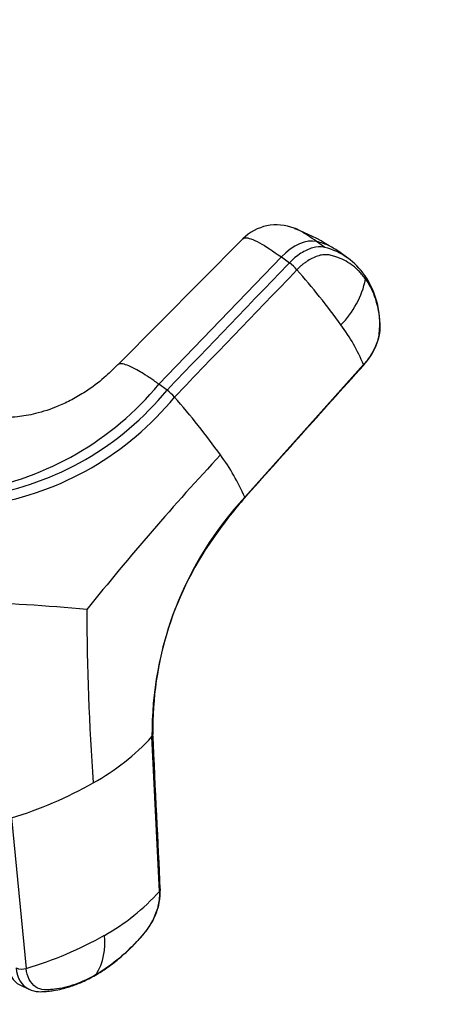
# Model space of a CAD drawing. Units: millimetres. Extents: x 0 to 1478, y 0 to 1758.
# Drawn here: x 1221 to 1255, y 376 to 456 of the extents above; entities that cross this region are included whole.
import ezdxf
from ezdxf import colors
from ezdxf.entities.mleader import LeaderData, LeaderLine
from ezdxf.math import Vec2, Vec3

# ---------------------------------------------------------------- set-up
doc = ezdxf.new("R2010")
doc.units = ezdxf.units.MM
doc.layers.add('DV6_Défaut', color=7, linetype='Continuous')
doc.layers.add('Défaut', color=7, linetype='Continuous')

# ---------------------------------------------------------------- blocks, each defined once
blk = doc.blocks.new('_DOT')
at = {"color": 0}
blk.add_line((0, 0), (-1, 0), dxfattribs=at)
at = {"color": 0, "const_width": 0.333}
blk.add_lwpolyline([(-0.1665, 0, 1), (0.1665, 0, 1)], format="xyb", close=True, dxfattribs=at)
blk = doc.blocks.new('SE5')
at = {"layer": 'DV6_Défaut', "color": 7, "linetype": 'Continuous'}
for p, q in [((1239.132, 438.153), (1229.037, 427.98)), ((1245.753, 437.452), (1245.102, 437.925)), ((1247.619, 436.595), (1246.885, 437.128)), ((1242.252, 436.683), (1232.365, 426.408)), ((1242.252, 436.683), (1242.903, 436.21)), ((1239.3, 417.3), (1248.896, 427.993)), ((1233.016, 425.935), (1232.365, 426.408)), ((1232.406, 385.494), (1231.802, 397.977)), ((1220.448, 391.421), (1221.644, 379.28)), ((1221.114, 377.956), (1221.86, 377.6))]:
    blk.add_line(p, q, dxfattribs=at)
for centre, radius, start, end in [((1241.871, 435.374), 3.901, 68.59339, 134.55795), ((1238.139, 425.045), 14.858, 57.48216, 69.45251), ((1243.95, 432.961), 5.096, 64.72123, 76.93157), ((1244.596, 432.482), 5.104, 53.4922, 76.8916), ((1243.95, 432.961), 5.096, 53.97231, 64.72123), ((1240.465, 432.944), 4.076, 41.56912, 53.26107), ((1244.148, 431.816), 5.906, 34.96111, 54.24923), ((1201.936, 398.856), 55.52, 35.62733, 41.506), ((1241.59, 436.538), 7.649, 315.70648, 347.60002), ((1243.218, 431.263), 6.987, 350.81353, 34.30951), ((1234.992, 422.17), 15.074, 22.72579, 36.78532), ((1244.902, 431.595), 5.41, 317.58627, 344.47547), ((1213.275, 442.345), 24.869, 279.85629, 320.14371), ((1214.368, 441.231), 24.119, 279.35943, 320.64057), ((1230.633, 422.741), 3.985, 41.3884, 53.27407), ((1214.651, 440.922), 24.527, 279.332, 320.668), ((1189.06, 386.21), 59.328, 35.55636, 41.31221), ((1407.176, 262.955), 231.81, 137.11447, 141.19009), ((1223.558, 410.464), 17.162, 23.47318, 36.6558), ((1259.834, 398.217), 28.032, 137.09776, 180.49019), ((1261.429, 397.389), 29.733, 138.09018, 145.11572), ((1258.469, 398.641), 26.597, 143.68152, 181.04551), ((1210.296, 229.132), 179.842, 84.8167, 87.92864), ((1420.265, 408.408), 193.722, 180.05006, 184.19016), ((1217.678, 411.083), 19.269, 299.14129, 317.14152), ((1211.074, 422.447), 32.411, 286.81237, 299.55546), ((1219.577, 397.016), 17.244, 299.06824, 318.07207), ((1213.291, 407.876), 29.79, 286.28354, 299.48703), ((1223.188, 381.297), 4.811, 328.43846, 7.73544), ((1221.282, 380.443), 1.217, 248.08457, 287.3152)]:
    blk.add_arc(centre, radius, start, end, dxfattribs=at)
for centre, major_axis, ratio, start_param, end_param in [((1243.455, 434.797), (2.117, 2.914), 0.593571, 0.239253, 1.341385), ((1222.663, 381.208), (1.549, 3.252), 0.625473, 2.337593, 3.141593), ((1223.366, 380.871), (1.547, 3.251), 0.625742, 2.337331, 3.146149)]:
    blk.add_ellipse(centre, major_axis=major_axis, ratio=ratio, start_param=start_param, end_param=end_param, dxfattribs=at)
for points, knots in [([(1245.102, 437.925), (1244.6, 438.291), (1243.912, 438.736), (1243.417, 438.963), (1243.273, 439.014)], [0, 0, 0, 0, 0.654746, 1, 1, 1, 1]), ([(1239.133, 438.152), (1239.176, 438.197), (1239.42, 438.298), (1240.334, 437.979), (1241.583, 437.17), (1242.252, 436.683)], [0, 0, 0, 0, 0.153345, 0.592983, 1, 1, 1, 1]), ([(1245.754, 437.453), (1245.724, 437.46), (1245.693, 437.467), (1245.397, 437.52), (1245.099, 437.501), (1244.475, 437.332), (1244.148, 437.183), (1243.507, 436.773), (1243.192, 436.512), (1242.903, 436.21)], [0, 0, 0, 0, 0.037654, 0.037654, 0.358436, 0.358436, 0.679218, 0.679218, 1, 1, 1, 1]), ([(1249.06, 434.895), (1249.019, 434.952), (1248.937, 435.066), (1248.806, 435.229), (1248.671, 435.385), (1248.529, 435.534), (1248.382, 435.676), (1248.23, 435.812), (1247.94, 436.048), (1247.487, 436.348), (1246.997, 436.575), (1246.652, 436.698), (1246.469, 436.756), (1246.291, 436.806), (1246.046, 436.863), (1245.724, 436.879), (1245.292, 436.803), (1244.841, 436.638), (1244.461, 436.427), (1244.162, 436.222), (1243.942, 436.049), (1243.725, 435.86), (1243.585, 435.719), (1243.515, 435.649)], [0, 0, 0, 0, 0.035784, 0.071511, 0.107204, 0.142886, 0.178583, 0.214317, 0.250114, 0.375206, 0.500161, 0.531105, 0.562694, 0.597887, 0.6252, 0.687661, 0.750103, 0.812543, 0.874999, 0.905843, 0.936815, 0.968162, 1, 1, 1, 1]), ([(1249.06, 434.895), (1249.343, 434.493), (1249.577, 434.038), (1249.94, 433.039), (1250.069, 432.494), (1250.162, 431.768), (1250.177, 431.62), (1250.195, 431.396), (1250.2, 431.321), (1250.208, 431.169), (1250.211, 431.093), (1250.212, 430.702), (1250.157, 430.36), (1249.947, 429.661), (1249.791, 429.304), (1249.398, 428.618), (1249.16, 428.288), (1248.896, 427.993)], [0, 0, 0, 0, 0.25, 0.25, 0.5, 0.5, 0.5625, 0.5625, 0.59375, 0.59375, 0.625, 0.625, 0.75, 0.75, 0.875, 0.875, 1, 1, 1, 1]), ([(1248.989, 435.2), (1249, 435.185), (1249.025, 435.145), (1249.055, 435.075), (1249.071, 434.989), (1249.066, 434.926), (1249.06, 434.895)], [0, 0, 0, 0, 0.18132, 0.454214, 0.727107, 1, 1, 1, 1]), ([(1229.012, 427.987), (1228.63, 427.596), (1227.889, 426.852), (1226.603, 425.89), (1225.347, 425.152), (1223.989, 424.514), (1222.464, 424.015), (1220.794, 423.74), (1219.267, 423.703), (1217.922, 423.913), (1216.953, 424.226), (1216.634, 424.379), (1216.457, 424.466)], [0, 0, 0, 0, 0.091781, 0.207906, 0.28639, 0.359882, 0.488912, 0.596473, 0.726775, 0.889804, 0.948098, 1, 1, 1, 1]), ([(1232.365, 426.408), (1232.291, 426.462), (1232.15, 426.564), (1231.955, 426.701), (1231.739, 426.85), (1231.499, 427.012), (1231.132, 427.249), (1230.701, 427.511), (1230.159, 427.802), (1229.646, 428.017), (1229.235, 428.091), (1229.076, 428.027), (1229.026, 427.969)], [0, 0, 0, 0, 0.042589, 0.080375, 0.113391, 0.171115, 0.228245, 0.347633, 0.466443, 0.645985, 0.824686, 1, 1, 1, 1]), ([(1248.896, 427.946), (1248.895, 427.945), (1248.89, 427.941), (1248.884, 427.939), (1248.879, 427.939)], [0, 0, 0, 0, 0.3626048, 1, 1, 1, 1]), ([(1248.896, 427.993), (1248.9, 427.98), (1248.904, 427.961), (1248.899, 427.95), (1248.896, 427.946)], [0, 0, 0, 0, 0.5895783, 1, 1, 1, 1]), ([(1239.301, 417.249), (1239.305, 417.253), (1239.31, 417.265), (1239.305, 417.286), (1239.3, 417.3)], [0, 0, 0, 0, 0.449966, 1, 1, 1, 1]), ([(1231.802, 397.977), (1231.821, 397.997), (1231.851, 398.04), (1231.874, 398.102), (1231.877, 398.141), (1231.876, 398.157)], [0, 0, 0, 0, 0.362875, 0.72575, 1, 1, 1, 1]), ([(1227.238, 378.732), (1227.579, 378.939), (1228.053, 379.231), (1228.721, 379.728), (1229.223, 380.136), (1229.68, 380.54), (1230.135, 380.973), (1230.663, 381.52), (1231.214, 382.12), (1231.662, 382.741), (1231.955, 383.284), (1232.202, 383.857), (1232.448, 384.703), (1232.468, 385.282), (1232.475, 385.67)], [0, 0, 0, 0, 0.133109, 0.220776, 0.287903, 0.357306, 0.42738, 0.497818, 0.607249, 0.692315, 0.736386, 0.795795, 0.882785, 1, 1, 1, 1]), ([(1232.406, 385.494), (1232.422, 385.15), (1232.388, 384.779), (1232.224, 384.027), (1232.094, 383.647), (1231.752, 382.923), (1231.541, 382.581), (1231.242, 382.203), (1231.181, 382.13), (1231.058, 381.985), (1230.995, 381.913), (1230.808, 381.7), (1230.681, 381.561), (1230.042, 380.878), (1229.508, 380.38), (1228.413, 379.493), (1227.852, 379.105), (1227.287, 378.779)], [0, 0, 0, 0, 0.125, 0.125, 0.25, 0.25, 0.375, 0.375, 0.40625, 0.40625, 0.4375, 0.4375, 0.5, 0.5, 0.75, 0.75, 1, 1, 1, 1]), ([(1232.473, 385.695), (1232.473, 385.694), (1232.477, 385.671), (1232.476, 385.626), (1232.453, 385.558), (1232.424, 385.515), (1232.406, 385.494)], [0, 0, 0, 0, 0.016057, 0.344038, 0.672019, 1, 1, 1, 1]), ([(1227.287, 378.779), (1226.721, 378.452), (1226.151, 378.187), (1225.021, 377.789), (1224.461, 377.656), (1223.778, 377.575), (1223.642, 377.563), (1223.44, 377.551), (1223.373, 377.548), (1223.239, 377.544), (1223.173, 377.544), (1222.845, 377.56), (1222.603, 377.641), (1222.188, 377.928), (1222.016, 378.133), (1221.76, 378.642), (1221.677, 378.946), (1221.644, 379.281)], [0, 0, 0, 0, 0.25, 0.25, 0.5, 0.5, 0.5625, 0.5625, 0.59375, 0.59375, 0.625, 0.625, 0.75, 0.75, 0.875, 0.875, 1, 1, 1, 1]), ([(1221.817, 377.62), (1221.975, 377.552), (1222.221, 377.449), (1222.601, 377.395), (1222.898, 377.398), (1223.15, 377.41), (1223.472, 377.437), (1223.922, 377.495), (1224.463, 377.603), (1225.011, 377.751), (1225.568, 377.936), (1226.32, 378.237), (1226.856, 378.524), (1227.238, 378.732)], [0, 0, 0, 0, 0.07485, 0.138675, 0.185048, 0.234195, 0.278685, 0.365225, 0.488264, 0.583205, 0.670737, 0.802907, 1, 1, 1, 1])]:
    blk.add_open_spline(points, degree=3, knots=knots, dxfattribs=at)
for points in [[(1242.903, 436.21), (1239.607, 432.786), (1236.311, 429.36), (1233.016, 425.935)], [(1233.622, 425.376), (1236.92, 428.8), (1240.217, 432.225), (1243.515, 435.649)], [(1239.302, 417.26), (1242.215, 420.508), (1245.407, 424.068), (1248.879, 427.939)], [(1232.473, 385.695), (1232.292, 389.452), (1232.092, 393.64), (1231.87, 398.259)]]:
    blk.add_open_spline(points, degree=3, dxfattribs=at)

msp = doc.modelspace()

# ---------------------------------------------------------------- block references
at = {"layer": 'Défaut'}
msp.add_blockref('SE5', (0, 0), dxfattribs=at)

# ---------------------------------------------------------------- leaders
at = {"layer": 'Défaut', "color": 7, "linetype": 'Continuous'}
ml = msp.add_multileader_mtext('Standard', dxfattribs=at)
ml.set_content('{\\pxsm0.9;\\fSolid Edge ISO|b1||i0||c0|p34;\\W1.;07/02/2018\\P}', color=256)
ml.set_leader_properties()
ml.set_arrow_properties(name='DOT')
ml.build(insert=Vec2(0, 0))
ml.multileader.update_dxf_attribs({"leader_type": 0, "dogleg_length": 0, "arrow_head_size": 12})
ctx = ml.context
ctx.base_point, ctx.char_height, ctx.arrow_head_size, ctx.landing_gap_size = Vec3(1390.407, 1750.708), 12, 12, 4.2
notes = []
notes.append((ctx, [(0, (0, 0, 0), (0, 0), (1, 0), 1, [])]))
ctx.mtext.insert = Vec3(1392.407, 1756.828)
for ctx, leaders in notes:
    for number, flags, end, landing, length, lines in leaders:
        leader = LeaderData()
        leader.index, (leader.has_last_leader_line, leader.has_dogleg_vector, leader.attachment_direction) = number, flags
        leader.last_leader_point, leader.dogleg_vector, leader.dogleg_length = Vec3(end), Vec3(landing), length
        for number, points, colour, breaks in lines:
            line = LeaderLine()
            line.index, line.vertices, line.color, line.breaks = number, Vec3.list(points), colors.encode_raw_color(colour), breaks
            leader.lines.append(line)
        ctx.leaders.append(leader)

doc.saveas('drawing.dxf')
